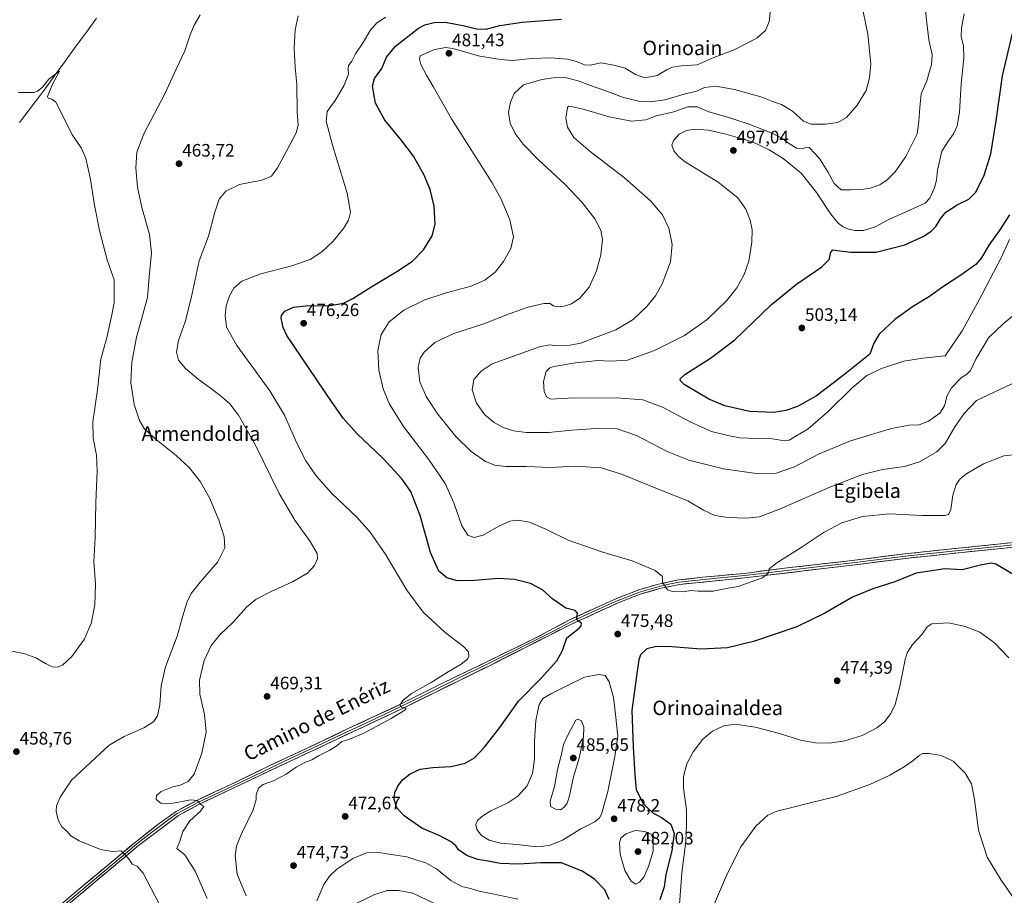
# Model space of a CAD drawing. Units: metres. Extents: x 604107 to 607558, y 4724588 to 4726954.
# Drawn here: x 604971 to 605519, y 4725391 to 4725877 of the extents above; entities that cross this region are included whole.
import ezdxf
from ezdxf.enums import TextEntityAlignment as Align

# ---------------------------------------------------------------- set-up
doc = ezdxf.new("R2010")
doc.units = ezdxf.units.M
doc.header["$MEASUREMENT"] = 0
for name, color, linetype, lineweight in [('Carátula', 7, 'Continuous', 5), ('Corriente natural lineal', 142, 'Continuous', 13), ('Curva de nivel maestra', 36, 'Continuous', 30), ('Curva de nivel normal', 36, 'Continuous', 0), ('Layer 0', 7, 'Continuous', 0), ('Punto de cota en terreno', 7, 'Continuous', 0), ('Rótulo de punto de cota en terreno', 19, 'Continuous', 0), ('Texto cartográfico', 19, 'Continuous', 0)]:
    doc.layers.add(name, color=color, linetype=linetype, lineweight=lineweight)
doc.styles.add('Arial', font='txt', dxfattribs={"height": 0.2})

# ---------------------------------------------------------------- blocks, each defined once
blk = doc.blocks.new('*U176')
at = {"layer": 'Curva de nivel normal', "color": 36, "linetype": 'Continuous', "lineweight": 0}
blk.add_polyline3d([(604964.11, 4725527, 455), (604974.02, 4725524.95, 455), (604980.11, 4725522.73, 455), (604985.49, 4725519.45, 455), (604989.21, 4725517.74, 455), (604991.95, 4725517.45, 455), (604995.01, 4725518.63, 455), (605000.12, 4725523.36, 455), (605007.02, 4725532.96, 455), (605010.82, 4725541.69, 455), (605012.94, 4725552.2, 455), (605013.22, 4725563.85, 455), (605012.39, 4725575.97, 455), (605013.2, 4725589.4, 455), (605013.46, 4725608.96, 455), (605014.26, 4725626.43, 455), (605013.77, 4725635.27, 455), (605011.93, 4725644.76, 455), (605011.88, 4725653.91, 455), (605014.34, 4725671.63, 455), (605016.36, 4725688.72, 455), (605019.66, 4725700.73, 455), (605022.21, 4725712.4, 455), (605023.64, 4725720.07, 455), (605023.62, 4725732.74, 455), (605019.83, 4725743.96, 455), (605015.58, 4725760.28, 455), (605012.82, 4725774.42, 455), (605010.61, 4725788.62, 455), (605008.02, 4725800.53, 455), (605005.29, 4725806.24, 455), (605000.23, 4725813.79, 455), (604992.82, 4725828.82, 455), (604991.23, 4725831.59, 455), (604989.11, 4725833.29, 455), (604987.01, 4725833.81, 455), (604986.54, 4725834.67, 455), (604989.43, 4725841.56, 455), (604993.2, 4725848.91, 455), (604987.29, 4725844.31, 455), (604983.64, 4725839.7, 455), (604981.07, 4725837.63, 455), (604978.96, 4725837.01, 455), (604970.52, 4725836.98, 455)], dxfattribs=at)
blk = doc.blocks.new('*U177')
at = {"layer": 'Curva de nivel normal', "color": 36, "linetype": 'Continuous', "lineweight": 0}
blk.add_polyline3d([(605388.67, 4725882.8, 480), (605387.93, 4725876.41, 480), (605385.8, 4725871.46, 480), (605381.07, 4725867.24, 480), (605368.41, 4725860.74, 480), (605357.2, 4725856.5, 480), (605352.12, 4725854.14, 480), (605347.86, 4725852.37, 480), (605339.12, 4725851.77, 480), (605334.2, 4725851.07, 480), (605331.2, 4725849.66, 480), (605325.6, 4725846.34, 480), (605318.79, 4725845.04, 480), (605313.6, 4725847.02, 480), (605307.84, 4725850.43, 480), (605301.46, 4725852.13, 480), (605294.26, 4725853.36, 480), (605288.53, 4725852.07, 480), (605285.18, 4725852.28, 480), (605280.76, 4725854.27, 480), (605275.91, 4725855.41, 480), (605266.39, 4725856.23, 480), (605255.73, 4725855.9, 480), (605245.34, 4725854.73, 480), (605238.57, 4725855.31, 480), (605227.02, 4725857.2, 480), (605212.1, 4725861.5, 480), (605208.18, 4725861.93, 480), (605201.86, 4725860.94, 480), (605193.89, 4725857.31, 480), (605193.43, 4725855.49, 480), (605194.25, 4725852.47, 480), (605197.29, 4725846.56, 480), (605201.11, 4725840.29, 480), (605211.27, 4725822.34, 480), (605233.86, 4725786.71, 480), (605238.87, 4725777.7, 480), (605243.76, 4725766.18, 480), (605245.82, 4725756.65, 480), (605244.23, 4725750.33, 480), (605240.25, 4725742.94, 480), (605235.6, 4725737.17, 480), (605229.88, 4725732.66, 480), (605222.13, 4725729.35, 480), (605208.36, 4725725.63, 480), (605196.43, 4725721.62, 480), (605184.71, 4725715.89, 480), (605176.56, 4725709.51, 480), (605172.22, 4725702.49, 480), (605170.27, 4725693.58, 480), (605170.78, 4725682.62, 480), (605173.32, 4725672.18, 480), (605176.84, 4725663.7, 480), (605184.58, 4725651.37, 480), (605198.52, 4725633.08, 480), (605207.84, 4725619.55, 480), (605212.57, 4725608.88, 480), (605217.04, 4725596.15, 480), (605220.38, 4725590.86, 480), (605223.94, 4725589.54, 480), (605228.95, 4725590.9, 480), (605237.51, 4725595.83, 480), (605243.62, 4725598.65, 480), (605248.21, 4725599.3, 480), (605254.59, 4725598.1, 480), (605264.11, 4725594.08, 480), (605276.24, 4725588.12, 480), (605295.43, 4725581.48, 480), (605311.76, 4725576.67, 480), (605324.5, 4725571.32, 480), (605328.61, 4725567.85, 480), (605328.54, 4725564.51, 480), (605330.11, 4725562.45, 480), (605331.36, 4725560.41, 480), (605334.17, 4725559.52, 480), (605340.22, 4725559.44, 480), (605344.22, 4725560.1, 480), (605348.44, 4725559.66, 480), (605356.84, 4725559.74, 480), (605365.12, 4725561.48, 480), (605370.62, 4725562.31, 480), (605375.39, 4725563.96, 480), (605384.22, 4725567.15, 480), (605387.56, 4725569.96, 480), (605388.01, 4725572.1, 480), (605392.22, 4725575.48, 480), (605405.71, 4725583.99, 480), (605418.49, 4725592.61, 480), (605428.34, 4725597.74, 480), (605439.87, 4725601.29, 480), (605454.77, 4725602.78, 480), (605472.85, 4725601.76, 480), (605485.7, 4725601.76, 480), (605487.58, 4725602.39, 480), (605488.92, 4725605.13, 480), (605490.03, 4725613.14, 480), (605491.88, 4725619.13, 480), (605494.18, 4725622.16, 480), (605497.84, 4725625.21, 480), (605507.06, 4725630.57, 480), (605518.39, 4725634.9, 480), (605525.73, 4725635.72, 480)], dxfattribs=at)
blk = doc.blocks.new('*U181')
at = {"layer": 'Curva de nivel normal', "color": 36, "linetype": 'Continuous', "lineweight": 0}
blk.add_polyline3d([(605440.19, 4725882.01, 485), (605442.86, 4725869.46, 485), (605444.5, 4725852.94, 485), (605443.73, 4725845.03, 485), (605441.93, 4725838.05, 485), (605436.82, 4725829.83, 485), (605430.9, 4725823.07, 485), (605426.08, 4725820.25, 485), (605419.32, 4725819.34, 485), (605411.19, 4725819.37, 485), (605407.02, 4725821.09, 485), (605400.96, 4725826.49, 485), (605394.71, 4725830.23, 485), (605389.75, 4725831.94, 485), (605383.26, 4725834.46, 485), (605368.56, 4725838.56, 485), (605358.3, 4725840.45, 485), (605351.9, 4725839.72, 485), (605347.46, 4725837.62, 485), (605340.74, 4725836.06, 485), (605329.95, 4725832.79, 485), (605321.87, 4725831.85, 485), (605315.38, 4725832.23, 485), (605306.96, 4725834.24, 485), (605296.57, 4725838.15, 485), (605288.52, 4725840.8, 485), (605281.68, 4725843.51, 485), (605275.24, 4725845.07, 485), (605269.12, 4725845.28, 485), (605261.51, 4725844.26, 485), (605251.31, 4725841.14, 485), (605246.21, 4725836.33, 485), (605243.99, 4725831.6, 485), (605242.94, 4725825.97, 485), (605243.89, 4725819.85, 485), (605246.68, 4725814.12, 485), (605251.08, 4725808.33, 485), (605259.72, 4725799.6, 485), (605274.48, 4725785.83, 485), (605283.92, 4725775.78, 485), (605290.94, 4725766.67, 485), (605294.28, 4725760.38, 485), (605295.17, 4725755.15, 485), (605294.23, 4725746.74, 485), (605291.98, 4725737.82, 485), (605287.92, 4725728.74, 485), (605282.69, 4725722.59, 485), (605277.99, 4725719.46, 485), (605273.88, 4725718.09, 485), (605270.22, 4725717.75, 485), (605267.92, 4725718.34, 485), (605265.89, 4725719.65, 485), (605262.55, 4725719.72, 485), (605253.88, 4725717.62, 485), (605243.26, 4725713.99, 485), (605229.22, 4725708.3, 485), (605212.5, 4725703.04, 485), (605202.01, 4725697.9, 485), (605196.07, 4725692.69, 485), (605193.88, 4725689.3, 485), (605192.82, 4725684.07, 485), (605193.65, 4725676.17, 485), (605197.1, 4725667.88, 485), (605203.66, 4725658.06, 485), (605213.74, 4725645.79, 485), (605222.14, 4725637.4, 485), (605230.1, 4725631.82, 485), (605235.38, 4725629.73, 485), (605241.32, 4725629.14, 485), (605252.98, 4725629, 485), (605266.07, 4725628.54, 485), (605280.27, 4725629.22, 485), (605294.51, 4725628.32, 485), (605305.89, 4725624.87, 485), (605327.59, 4725615.9, 485), (605342.78, 4725609.88, 485), (605351.44, 4725604.78, 485), (605357.63, 4725601.88, 485), (605365.08, 4725600.62, 485), (605375.09, 4725600.25, 485), (605382.62, 4725601.16, 485), (605393.76, 4725605.33, 485), (605421.72, 4725617.61, 485), (605439.88, 4725624.68, 485), (605450.87, 4725627.38, 485), (605463.21, 4725629.01, 485), (605471.55, 4725631.62, 485), (605481.15, 4725637.18, 485), (605485.82, 4725641.75, 485), (605491.16, 4725651.08, 485), (605496.43, 4725658.45, 485), (605503.26, 4725665.77, 485), (605516.17, 4725671.84, 485), (605529.51, 4725678.1, 485)], dxfattribs=at)
blk = doc.blocks.new('*U186')
at = {"layer": 'Curva de nivel normal', "color": 36, "linetype": 'Continuous', "lineweight": 0}
for points in [[(605174.8, 4725878.78, 470), (605169.78, 4725875.64, 470), (605166.06, 4725871.46, 470), (605162.18, 4725864.76, 470), (605157.92, 4725858.47, 470), (605155.76, 4725854.34, 470), (605154.07, 4725852.04, 470), (605153.78, 4725850.05, 470), (605153.91, 4725847.2, 470), (605151.44, 4725840.66, 470), (605146.6, 4725832.54, 470), (605142.22, 4725826.38, 470), (605141.64, 4725821.06, 470), (605145.13, 4725807.73, 470), (605153.27, 4725781.06, 470), (605155.06, 4725770.39, 470), (605153.92, 4725766.06, 470), (605151.17, 4725761.39, 470), (605145.4, 4725754.4, 470), (605139.1, 4725748.4, 470), (605132.71, 4725744.21, 470), (605122.53, 4725740.62, 470), (605105.19, 4725736.21, 470), (605094.77, 4725732.07, 470), (605090.23, 4725728.11, 470), (605087.87, 4725723.9, 470), (605085.99, 4725718.34, 470), (605085.44, 4725712.98, 470), (605086.13, 4725706.5, 470), (605091.9, 4725696.3, 470), (605110.18, 4725671.16, 470), (605118.37, 4725657.6, 470), (605125.26, 4725642.07, 470), (605130.36, 4725632.2, 470), (605135.99, 4725623.84, 470), (605144.77, 4725613.96, 470), (605158.63, 4725600.83, 470), (605166.11, 4725592.64, 470), (605174.76, 4725579.96, 470), (605186.38, 4725560.24, 470), (605195.48, 4725548.02, 470), (605207.66, 4725536.86, 470), (605217.99, 4725529.04, 470), (605220.73, 4725525.95, 470), (605220.96, 4725523.56, 470), (605220.22, 4725521.9, 470), (605216.67, 4725519.19, 470), (605208.43, 4725514.27, 470), (605199.98, 4725508.94, 470), (605189.12, 4725502.79, 470), (605184.2, 4725499.03, 470), (605182.62, 4725496.41, 470), (605183.38, 4725495.2, 470), (605186.01, 4725494.8, 470), (605185.36, 4725493.55, 470), (605177.64, 4725488.88, 470), (605162.22, 4725480.72, 470), (605154.22, 4725477.3, 470), (605150.22, 4725476.12, 470), (605147.56, 4725473.7, 470), (605143.32, 4725471.12, 470), (605137.26, 4725468.26, 470), (605133.66, 4725466.06, 470), (605129.76, 4725464.44, 470), (605124.97, 4725461.86, 470), (605119.34, 4725458.04, 470), (605112.21, 4725454.23, 470), (605106.57, 4725452.37, 470), (605103.96, 4725450.32, 470), (605102.62, 4725446.57, 470), (605102.71, 4725443.87, 470), (605100.93, 4725438.16, 470), (605094.22, 4725424.54, 470), (605091.64, 4725417.94, 470), (605091.04, 4725412.69, 470), (605092.15, 4725402.36, 470), (605097.17, 4725390.39, 470)], [(605136.35, 4725387.52, 470), (605140.19, 4725396.76, 470), (605143.35, 4725401.28, 470), (605147.57, 4725405.28, 470), (605156.43, 4725411.12, 470), (605163.96, 4725414.26, 470), (605169.8, 4725414.72, 470), (605176.54, 4725413.59, 470), (605186.47, 4725412.05, 470), (605192.05, 4725410.28, 470), (605196.93, 4725408.82, 470), (605202.89, 4725405.44, 470), (605210.97, 4725398.86, 470), (605216.99, 4725395.66, 470), (605221.86, 4725394.52, 470), (605226.64, 4725392.98, 470), (605234.16, 4725391.59, 470), (605248.12, 4725388.56, 470)], [(605337.83, 4725383.12, 470), (605339.36, 4725403.16, 470), (605341.59, 4725420.66, 470), (605341.97, 4725429.94, 470), (605341.96, 4725438.22, 470), (605340.33, 4725450.22, 470), (605340.3, 4725456.78, 470), (605342.23, 4725463.77, 470), (605345.66, 4725470.43, 470), (605351.09, 4725477.4, 470), (605356.32, 4725481.85, 470), (605362.66, 4725484.91, 470), (605369.06, 4725485.84, 470), (605380.19, 4725484.16, 470), (605393.58, 4725480.68, 470), (605405.42, 4725476.95, 470), (605413.76, 4725475.35, 470), (605421.24, 4725475.33, 470), (605430.03, 4725476.54, 470), (605439.66, 4725479.56, 470), (605447.76, 4725483.74, 470), (605451.99, 4725487.18, 470), (605455.52, 4725491.71, 470), (605457.9, 4725496.72, 470), (605460.32, 4725506.1, 470), (605463.52, 4725521.77, 470), (605464.72, 4725525.41, 470), (605467.62, 4725530.12, 470), (605473.06, 4725535.88, 470), (605475.82, 4725539.89, 470), (605478.43, 4725541.66, 470), (605487.85, 4725542.09, 470), (605496.83, 4725540.03, 470), (605505.09, 4725537.01, 470), (605513.32, 4725531.09, 470), (605521.18, 4725522.69, 470)]]:
    blk.add_polyline3d(points, dxfattribs=at)
blk = doc.blocks.new('*U192')
at = {"layer": 'Curva de nivel normal', "color": 36, "linetype": 'Continuous', "lineweight": 0}
blk.add_polyline3d([(605048.63, 4725385.9, 460), (605039.74, 4725402.94, 460), (605036.39, 4725406.93, 460), (605033.71, 4725407.91, 460), (605032.21, 4725410.41, 460), (605030.21, 4725412.75, 460), (605027.61, 4725415.48, 460), (605022.72, 4725415.07, 460), (605016.02, 4725416.1, 460), (605004.17, 4725420.96, 460), (604999.62, 4725423.77, 460), (604997.57, 4725426.1, 460), (604994.62, 4725428.71, 460), (604992.63, 4725432.51, 460), (604991.42, 4725437.44, 460), (604991.53, 4725440.44, 460), (604993.62, 4725445.2, 460), (604999.91, 4725454.67, 460), (605020.91, 4725474.2, 460), (605029.22, 4725479, 460), (605040.17, 4725483.72, 460), (605045.56, 4725487.19, 460), (605047.81, 4725490.45, 460), (605049.14, 4725496.65, 460), (605049.91, 4725507.1, 460), (605052.3, 4725517.67, 460), (605058.63, 4725534.68, 460), (605061.47, 4725544.69, 460), (605064.14, 4725553.43, 460), (605066.42, 4725558.39, 460), (605071.43, 4725564.8, 460), (605081.27, 4725576.01, 460), (605085.28, 4725583.8, 460), (605084.77, 4725589.96, 460), (605081.82, 4725599.21, 460), (605076.87, 4725611.19, 460), (605071.72, 4725620.44, 460), (605065.34, 4725628.53, 460), (605058.07, 4725635.26, 460), (605046.07, 4725644.78, 460), (605040.39, 4725650.12, 460), (605037.72, 4725654.61, 460), (605034.8, 4725663.48, 460), (605032.93, 4725675.53, 460), (605033.58, 4725687.07, 460), (605036.09, 4725700.98, 460), (605038.9, 4725710.69, 460), (605040.35, 4725716.31, 460), (605042.22, 4725723.07, 460), (605043.11, 4725734.57, 460), (605044.43, 4725747.78, 460), (605043.28, 4725758.1, 460), (605039.03, 4725773.09, 460), (605036.6, 4725784.38, 460), (605035.65, 4725795.04, 460), (605036.25, 4725803.74, 460), (605040.21, 4725813.96, 460), (605051.92, 4725836.22, 460), (605058.22, 4725849.93, 460), (605062.9, 4725860.05, 460), (605065.93, 4725869.05, 460), (605068.26, 4725874.38, 460), (605071.57, 4725880.05, 460)], dxfattribs=at)
blk = doc.blocks.new('*U193')
at = {"layer": 'Curva de nivel normal', "color": 36, "linetype": 'Continuous', "lineweight": 0}
for points in [[(605527.14, 4725384.42, 465), (605516.87, 4725399.16, 465), (605509.24, 4725411.89, 465), (605504.4, 4725426.96, 465), (605502.13, 4725443.9, 465), (605500.36, 4725452.58, 465), (605496.97, 4725458.59, 465), (605490.18, 4725465.33, 465), (605483.52, 4725468.48, 465), (605476.74, 4725469.57, 465), (605473.41, 4725469.45, 465), (605471.41, 4725468.49, 465), (605467.85, 4725465.36, 465), (605463.05, 4725462.17, 465), (605454.98, 4725457.44, 465), (605443.82, 4725452.2, 465), (605425.2, 4725445.56, 465), (605409.16, 4725441.74, 465), (605400.5, 4725439.41, 465), (605392.25, 4725437.5, 465), (605387.23, 4725435.32, 465), (605380.5, 4725429.06, 465), (605372.22, 4725417.59, 465), (605364.76, 4725403.06, 465), (605357.56, 4725386.12, 465)], [(605217.67, 4725378.58, 465), (605189.73, 4725391.95, 465), (605182.03, 4725393.28, 465), (605175.5, 4725393.38, 465), (605168.12, 4725390.99, 465), (605155.65, 4725384.81, 465)], [(605075.41, 4725388.82, 465), (605068.72, 4725404.15, 465), (605063, 4725413.15, 465), (605058.54, 4725416.69, 465), (605060.11, 4725420.72, 465), (605061.9, 4725426.18, 465), (605065.73, 4725432.11, 465), (605071.62, 4725437.49, 465), (605073.53, 4725440.06, 465), (605071.89, 4725441.2, 465), (605069.76, 4725443.42, 465), (605066.14, 4725443.83, 465), (605055.56, 4725441.69, 465), (605049.64, 4725441.91, 465), (605047.02, 4725444.02, 465), (605047.19, 4725446.11, 465), (605049.78, 4725448.34, 465), (605056.29, 4725450.96, 465), (605060.4, 4725451.99, 465), (605064.91, 4725454.02, 465), (605068.13, 4725458.11, 465), (605072.44, 4725469.77, 465), (605074.93, 4725481.43, 465), (605073.98, 4725491.1, 465), (605071.34, 4725502.55, 465), (605071.14, 4725510.23, 465), (605073.8, 4725521.22, 465), (605077.64, 4725529.6, 465), (605082.51, 4725535.43, 465), (605089.9, 4725542.59, 465), (605097.23, 4725550.92, 465), (605102.57, 4725555.28, 465), (605110.9, 4725559.62, 465), (605122.9, 4725564.94, 465), (605131.17, 4725569.7, 465), (605135.15, 4725574.03, 465), (605136.7, 4725577.76, 465), (605136.52, 4725580.76, 465), (605132.74, 4725587.35, 465), (605124.13, 4725599.14, 465), (605115.41, 4725614.01, 465), (605102.31, 4725640.94, 465), (605092.8, 4725657.52, 465), (605087.92, 4725663.87, 465), (605083.61, 4725667.76, 465), (605077.86, 4725672.29, 465), (605070.63, 4725677.39, 465), (605063.26, 4725683.56, 465), (605059.46, 4725688.11, 465), (605058.43, 4725692.57, 465), (605059.55, 4725699.05, 465), (605063.21, 4725709.48, 465), (605066.5, 4725722.67, 465), (605070.88, 4725743.4, 465), (605076.2, 4725757.06, 465), (605079.62, 4725770.39, 465), (605082.1, 4725777.73, 465), (605085.81, 4725782.1, 465), (605093.46, 4725785.9, 465), (605105.77, 4725788.24, 465), (605111.11, 4725790.43, 465), (605114.6, 4725795.06, 465), (605119.47, 4725804.39, 465), (605124.84, 4725814.45, 465), (605126.04, 4725818.86, 465), (605125.49, 4725825.97, 465), (605125.18, 4725841.33, 465), (605124.32, 4725851.13, 465), (605123.84, 4725861.66, 465), (605124.29, 4725871.82, 465), (605125.92, 4725879.55, 465)]]:
    blk.add_polyline3d(points, dxfattribs=at)
blk = doc.blocks.new('*U194')
at = {"layer": 'Curva de nivel normal', "color": 36, "linetype": 'Continuous', "lineweight": 0}
blk.add_polyline3d([(605526.65, 4725715.38, 490), (605518.05, 4725708.41, 490), (605509.84, 4725700.59, 490), (605502.84, 4725688.68, 490), (605499.88, 4725682.4, 490), (605497.9, 4725680.41, 490), (605494.62, 4725678.43, 490), (605489.24, 4725672.86, 490), (605486.97, 4725668.53, 490), (605485.45, 4725662.78, 490), (605482.78, 4725658.68, 490), (605476.49, 4725654.28, 490), (605471.42, 4725652.29, 490), (605465.82, 4725652.11, 490), (605456.02, 4725650.14, 490), (605433.08, 4725643.32, 490), (605415.37, 4725635.92, 490), (605401.97, 4725628.89, 490), (605391.85, 4725625.42, 490), (605380.77, 4725625.13, 490), (605362.56, 4725627.78, 490), (605343.33, 4725632.54, 490), (605331.22, 4725637.42, 490), (605314.1, 4725646.31, 490), (605303.36, 4725649.91, 490), (605291.74, 4725650.16, 490), (605278.19, 4725649.26, 490), (605265.27, 4725648.02, 490), (605253.01, 4725647.98, 490), (605245.84, 4725648.85, 490), (605240.07, 4725650.69, 490), (605234.96, 4725653.45, 490), (605229.9, 4725657.75, 490), (605225.25, 4725664.28, 490), (605222.72, 4725671.61, 490), (605223.61, 4725677.33, 490), (605227.86, 4725681.96, 490), (605233.88, 4725686.16, 490), (605260.21, 4725695.62, 490), (605265.88, 4725696.7, 490), (605269.75, 4725696.08, 490), (605277.34, 4725696.5, 490), (605283.04, 4725697.7, 490), (605302.74, 4725705.06, 490), (605312.27, 4725710.7, 490), (605319.65, 4725717.73, 490), (605324.68, 4725723.88, 490), (605328.41, 4725730.66, 490), (605333.03, 4725742.88, 490), (605333.96, 4725752.4, 490), (605332.22, 4725761.56, 490), (605328.65, 4725768.94, 490), (605322.2, 4725776.6, 490), (605307.48, 4725789.56, 490), (605288.34, 4725804.07, 490), (605279.27, 4725812.02, 490), (605275.76, 4725817.73, 490), (605274.87, 4725822.72, 490), (605275.84, 4725828.57, 490), (605276.27, 4725829.32, 490), (605277.74, 4725829.24, 490), (605284.49, 4725827.78, 490), (605299.03, 4725823.34, 490), (605311.4, 4725820.94, 490), (605319.25, 4725821.74, 490), (605325.16, 4725824.02, 490), (605334.95, 4725826.3, 490), (605342.69, 4725828.91, 490), (605347.8, 4725828.98, 490), (605354.43, 4725826.21, 490), (605364.17, 4725823.44, 490), (605376.29, 4725819.61, 490), (605389.03, 4725814.63, 490), (605394.92, 4725811.64, 490), (605398.12, 4725809.21, 490), (605403.11, 4725806.04, 490), (605406.19, 4725805.72, 490), (605408.66, 4725806.64, 490), (605410.26, 4725806.3, 490), (605415.94, 4725800.21, 490), (605420.47, 4725792.89, 490), (605424, 4725786.34, 490), (605428.04, 4725782.8, 490), (605433.24, 4725782.92, 490), (605439.36, 4725783.11, 490), (605444.18, 4725783.86, 490), (605449.42, 4725785.72, 490), (605453.47, 4725788.36, 490), (605458.03, 4725792.88, 490), (605463.96, 4725801.4, 490), (605470.29, 4725813.93, 490), (605471.17, 4725820.82, 490), (605471.67, 4725828.56, 490), (605472.54, 4725836.13, 490), (605475.59, 4725843.37, 490), (605476.84, 4725848.05, 490), (605478.2, 4725852.3, 490), (605478.66, 4725858.12, 490), (605476.71, 4725866.22, 490), (605475.67, 4725875.76, 490), (605474.16, 4725889.66, 490)], dxfattribs=at)
blk = doc.blocks.new('*U196')
at = {"layer": 'Curva de nivel normal', "color": 36, "linetype": 'Continuous', "lineweight": 0}
blk.add_polyline3d([(605521.65, 4725755.17, 495), (605516.73, 4725744.74, 495), (605504.77, 4725721.65, 495), (605495.21, 4725704.53, 495), (605485.85, 4725690.59, 495), (605473.41, 4725689.31, 495), (605462.81, 4725687.6, 495), (605450.46, 4725683.62, 495), (605442.29, 4725679.73, 495), (605434.14, 4725672.85, 495), (605420.51, 4725659.52, 495), (605409.6, 4725650.04, 495), (605398.96, 4725643.67, 495), (605396.31, 4725643.25, 495), (605392.26, 4725644.12, 495), (605386.91, 4725644.87, 495), (605380.8, 4725644.65, 495), (605371.63, 4725644.96, 495), (605364.98, 4725646.32, 495), (605355.89, 4725648.55, 495), (605344.4, 4725653.63, 495), (605328.62, 4725661.97, 495), (605317.65, 4725666.04, 495), (605303.05, 4725667.3, 495), (605276.09, 4725666.96, 495), (605266.44, 4725666.56, 495), (605264.04, 4725667.77, 495), (605262.8, 4725670.7, 495), (605262.47, 4725676.29, 495), (605263.91, 4725681.91, 495), (605265.91, 4725683.99, 495), (605268.21, 4725684.72, 495), (605280.21, 4725686.6, 495), (605287.59, 4725687.34, 495), (605292.73, 4725688, 495), (605299.92, 4725687.54, 495), (605309.2, 4725688.24, 495), (605324.2, 4725693.49, 495), (605340.76, 4725701.96, 495), (605353.37, 4725710.76, 495), (605364.18, 4725721.07, 495), (605370, 4725728.4, 495), (605374.11, 4725735.74, 495), (605376.66, 4725743.21, 495), (605378.35, 4725753.75, 495), (605378.42, 4725760.62, 495), (605377.38, 4725766.02, 495), (605374.99, 4725772.02, 495), (605370.46, 4725778.39, 495), (605359.52, 4725787.06, 495), (605341.14, 4725798.5, 495), (605337.63, 4725801.15, 495), (605334.88, 4725804.45, 495), (605333.84, 4725807.61, 495), (605334.8, 4725810.34, 495), (605337.95, 4725813.72, 495), (605341.87, 4725815.82, 495), (605346.55, 4725816.64, 495), (605354.26, 4725815.93, 495), (605363.9, 4725813.86, 495), (605372.89, 4725811.16, 495), (605379.1, 4725809.4, 495), (605387.93, 4725805.13, 495), (605395.76, 4725800.29, 495), (605405.67, 4725792.2, 495), (605414.24, 4725781.44, 495), (605422.19, 4725769.33, 495), (605426.23, 4725764.29, 495), (605429.11, 4725762.23, 495), (605432.06, 4725761.07, 495), (605435.82, 4725760.18, 495), (605440.4, 4725760.27, 495), (605446.9, 4725762.36, 495), (605454.39, 4725766.39, 495), (605466.55, 4725771.71, 495), (605474.66, 4725775.5, 495), (605477.31, 4725778.17, 495), (605479.94, 4725783.94, 495), (605480.96, 4725788.15, 495), (605481.46, 4725793.73, 495), (605483.88, 4725804.39, 495), (605487.61, 4725810.06, 495), (605490.49, 4725814.06, 495), (605492.42, 4725818.39, 495), (605493.77, 4725826.05, 495), (605494.78, 4725841.72, 495), (605496.18, 4725856.12, 495), (605495.98, 4725862.72, 495), (605494.68, 4725868.1, 495), (605494.88, 4725872.96, 495), (605496.36, 4725880.78, 495)], dxfattribs=at)
blk = doc.blocks.new('*U201')
at = {"layer": 'Curva de nivel maestra', "color": 36, "linetype": 'Continuous', "lineweight": 30}
blk.add_polyline3d([(605521.59, 4725769, 500), (605515.85, 4725760.15, 500), (605510.05, 4725752, 500), (605505.99, 4725745.06, 500), (605502.8, 4725741.37, 500), (605495.04, 4725735.73, 500), (605484.28, 4725728.68, 500), (605477, 4725723.53, 500), (605467.69, 4725717.87, 500), (605457.81, 4725710.74, 500), (605449.15, 4725702.62, 500), (605446.07, 4725697.56, 500), (605443.85, 4725691.47, 500), (605430.96, 4725681.16, 500), (605423.52, 4725675.39, 500), (605414.21, 4725668.3, 500), (605403.67, 4725662.33, 500), (605397.27, 4725660.16, 500), (605390.45, 4725659.15, 500), (605377.21, 4725659.7, 500), (605363.36, 4725662.72, 500), (605354.42, 4725666.57, 500), (605340.57, 4725674.7, 500), (605338.53, 4725676.62, 500), (605338.39, 4725677.7, 500), (605340.96, 4725680.2, 500), (605355.36, 4725689.2, 500), (605368.74, 4725699.48, 500), (605389.19, 4725719.02, 500), (605403.19, 4725730.38, 500), (605417.19, 4725739.99, 500), (605421.53, 4725744.32, 500), (605422.1, 4725747.74, 500), (605423.34, 4725749.58, 500), (605425.79, 4725749.11, 500), (605433.27, 4725748.23, 500), (605447.39, 4725748.29, 500), (605463.41, 4725752.21, 500), (605473.95, 4725757.15, 500), (605478.01, 4725759.88, 500), (605480.68, 4725762.5, 500), (605483.22, 4725766.77, 500), (605486.19, 4725770.43, 500), (605492.52, 4725774.46, 500), (605499.04, 4725777.69, 500), (605502.86, 4725781.55, 500), (605507.49, 4725791.05, 500), (605511.16, 4725802.84, 500), (605514.21, 4725821.29, 500), (605517.74, 4725846.22, 500), (605523.22, 4725869.7, 500)], dxfattribs=at)
blk = doc.blocks.new('5PATER')
at = {"layer": 'Carátula', "linetype": 'Continuous', "lineweight": 5}
h = blk.add_hatch(color=250, dxfattribs=at)
edge = h.paths.add_edge_path()
edge.add_ellipse((0, 0.01), major_axis=(-1.33, -1.34), ratio=0.999422, start_angle=0, end_angle=360)

msp = doc.modelspace()

# ---------------------------------------------------------------- linework, layer by layer
at = {"layer": 'Corriente natural lineal', "color": 142, "linetype": 'Continuous', "lineweight": 13}
msp.add_polyline3d([(605013.93, 4725878.32, 457.19), (605011.1, 4725874.45, 456.66), (605008.28, 4725870.58, 456.68), (605005.45, 4725866.72, 456.47), (605002.62, 4725862.85, 456.54), (604999.8, 4725858.98, 456.08), (604996.97, 4725855.11, 455.46), (604994.15, 4725851.24, 455.37), (604991.32, 4725847.37, 454.92), (604988.5, 4725843.5, 454.89), (604985.67, 4725839.63, 454.51), (604982.85, 4725835.76, 454.86), (604980.02, 4725831.89, 454.76), (604977.03, 4725828.04, 454.56), (604974.05, 4725824.2, 454.38), (604971.06, 4725820.35, 454.15)], dxfattribs=at)
at = {"layer": 'Curva de nivel maestra', "color": 36, "linetype": 'Continuous', "lineweight": 30}
for points in [[(605299.02, 4725388.37, 475), (605296.5, 4725393.81, 475), (605290.73, 4725399.63, 475), (605283.99, 4725404.13, 475), (605272.47, 4725408.74, 475), (605261.21, 4725408.69, 475), (605248.52, 4725407.99, 475), (605238.37, 4725408.34, 475), (605231.66, 4725409.58, 475), (605225.96, 4725410.53, 475), (605220.18, 4725412.66, 475), (605215.27, 4725415.83, 475), (605213.67, 4725418.1, 475), (605211.16, 4725420.37, 475), (605204.86, 4725423.75, 475), (605194.85, 4725428.07, 475), (605184.92, 4725434.81, 475), (605180.91, 4725439.27, 475), (605179.46, 4725443.88, 475), (605179.82, 4725447.84, 475), (605181.35, 4725451.37, 475), (605184.1, 4725454.9, 475), (605188.22, 4725458.27, 475), (605193.89, 4725460.72, 475), (605200.89, 4725461.8, 475), (605211.12, 4725462.32, 475), (605218.85, 4725464.18, 475), (605224, 4725467.19, 475), (605229.7, 4725473.06, 475), (605238.08, 4725484.02, 475), (605248.55, 4725498.51, 475), (605261.05, 4725511.32, 475), (605269.78, 4725521.03, 475), (605272.97, 4725526.76, 475), (605275.39, 4725533.72, 475), (605282.24, 4725539.27, 475), (605283.47, 4725540.42, 475), (605283.62, 4725541.93, 475), (605281.6, 4725543.28, 475), (605280.98, 4725544.64, 475), (605281.37, 4725547.58, 475), (605280.04, 4725548.95, 475), (605274.84, 4725550.38, 475), (605267.7, 4725555.35, 475), (605261.79, 4725560.43, 475), (605255.25, 4725563.97, 475), (605246.39, 4725566.19, 475), (605237.47, 4725566.74, 475), (605224.34, 4725565.75, 475), (605214.58, 4725565.58, 475), (605208.76, 4725567.1, 475), (605204.25, 4725570.94, 475), (605199.58, 4725581.33, 475), (605193.8, 4725601.87, 475), (605188.58, 4725615.14, 475), (605183.73, 4725622.26, 475), (605173.3, 4725633.49, 475), (605158.72, 4725647.45, 475), (605150.99, 4725655.9, 475), (605144.99, 4725664.68, 475), (605119.75, 4725701.92, 475), (605117.7, 4725706.34, 475), (605116.52, 4725711.45, 475), (605116.77, 4725713.06, 475), (605118.54, 4725715.42, 475), (605123.46, 4725717.62, 475), (605130.2, 4725718.36, 475), (605143.83, 4725718.62, 475), (605151.23, 4725719.8, 475), (605156.49, 4725722.47, 475), (605166.9, 4725729.17, 475), (605180.96, 4725737.37, 475), (605189.66, 4725743.26, 475), (605195.78, 4725749.54, 475), (605200.55, 4725757.32, 475), (605202.2, 4725763.78, 475), (605201.71, 4725773.75, 475), (605199.46, 4725783.1, 475), (605196.15, 4725791.01, 475), (605190.15, 4725801.53, 475), (605183.15, 4725810.88, 475), (605174.26, 4725821.52, 475), (605169.01, 4725831.09, 475), (605167.36, 4725840.48, 475), (605168.54, 4725844.72, 475), (605172.48, 4725850.21, 475), (605175.05, 4725856.52, 475), (605180.15, 4725862.64, 475), (605192.96, 4725872.64, 475), (605196.49, 4725874.56, 475), (605201.66, 4725875.94, 475), (605207.7, 4725875.98, 475), (605212.84, 4725875.04, 475), (605218.58, 4725874.08, 475), (605225.2, 4725872.29, 475), (605230.53, 4725872.14, 475), (605238.21, 4725874.22, 475), (605250.53, 4725876.1, 475), (605272.48, 4725877.7, 475)], [(605524.31, 4725568.56, 475), (605514.01, 4725574.71, 475), (605511.31, 4725575.4, 475), (605505.42, 4725574.25, 475), (605495.16, 4725571.58, 475), (605485.56, 4725572.23, 475), (605469.62, 4725569.83, 475), (605457.72, 4725565, 475), (605445.51, 4725561.02, 475), (605434.32, 4725556.4, 475), (605418.96, 4725547.53, 475), (605403.28, 4725540, 475), (605379.23, 4725531.76, 475), (605364.7, 4725528.28, 475), (605349.96, 4725527.45, 475), (605333.86, 4725528.85, 475), (605325.3, 4725529.08, 475), (605319.95, 4725527.63, 475), (605316.42, 4725524.43, 475), (605315.38, 4725521.63, 475), (605314.33, 4725513.98, 475), (605311.49, 4725493.39, 475), (605312.25, 4725473.15, 475), (605313.25, 4725457.61, 475), (605313.98, 4725449.51, 475), (605317.4, 4725442.27, 475), (605320.01, 4725439.53, 475), (605323.26, 4725436.49, 475), (605328.06, 4725434.02, 475), (605333.2, 4725430.16, 475), (605335.11, 4725425.02, 475), (605333.82, 4725415.43, 475), (605330.5, 4725402.2, 475), (605329.6, 4725395.44, 475), (605327.14, 4725388.11, 475)]]:
    msp.add_polyline3d(points, dxfattribs=at)
at = {"layer": 'Curva de nivel normal', "color": 36, "linetype": 'Continuous', "lineweight": 0}
for points in [[(605261.19, 4725417.75, 480), (605266.15, 4725418.6, 480), (605273, 4725421.34, 480), (605283.24, 4725427.65, 480), (605290.97, 4725431.59, 480), (605293.63, 4725433.8, 480), (605294.65, 4725435.75, 480), (605298.22, 4725448.36, 480), (605302.12, 4725467.93, 480), (605303.74, 4725479.22, 480), (605302.45, 4725491.1, 480), (605301.27, 4725500.55, 480), (605298.94, 4725509.36, 480), (605296.67, 4725512.9, 480), (605293.18, 4725513.34, 480), (605285.27, 4725511.86, 480), (605276.48, 4725507.76, 480), (605266.51, 4725502.77, 480), (605261.98, 4725500.1, 480), (605259.96, 4725496.77, 480), (605258.1, 4725487.77, 480), (605257.34, 4725476.4, 480), (605257.41, 4725466.31, 480), (605256.3, 4725458.33, 480), (605253.33, 4725451.62, 480), (605248.21, 4725445.7, 480), (605242.55, 4725442.02, 480), (605233.21, 4725437.57, 480), (605228.16, 4725434.54, 480), (605225.79, 4725432.18, 480), (605224.8, 4725429.97, 480), (605225.38, 4725427.17, 480), (605227.87, 4725423.96, 480), (605232.16, 4725421.36, 480), (605238.55, 4725419.68, 480), (605247.55, 4725419.01, 480), (605255.46, 4725417.99, 480), (605261.19, 4725417.75, 480)], [(605271.88, 4725438.2, 485), (605273.88, 4725439.64, 485), (605275.66, 4725441.94, 485), (605276.86, 4725445.95, 485), (605279.16, 4725456.55, 485), (605282.2, 4725466.96, 485), (605284.61, 4725478.43, 485), (605284.82, 4725484.11, 485), (605283.59, 4725487.67, 485), (605281.76, 4725488.54, 485), (605280.48, 4725488.1, 485), (605276.27, 4725480.37, 485), (605273.64, 4725474.43, 485), (605272.49, 4725469.18, 485), (605270.27, 4725460.64, 485), (605268.6, 4725451.24, 485), (605266.05, 4725442.95, 485), (605266.41, 4725439.98, 485), (605269.54, 4725438.4, 485), (605271.88, 4725438.2, 485)], [(605313.78, 4725396.93, 480), (605315.9, 4725397.96, 480), (605318.14, 4725400.84, 480), (605320.77, 4725406.63, 480), (605323.35, 4725415.3, 480), (605323.44, 4725421.8, 480), (605322.34, 4725424.58, 480), (605318.85, 4725426.16, 480), (605313.4, 4725426.62, 480), (605308.22, 4725424.84, 480), (605305.46, 4725422.37, 480), (605304.64, 4725419.89, 480), (605305.1, 4725413.5, 480), (605307.7, 4725404.48, 480), (605311.14, 4725398.46, 480), (605313.78, 4725396.93, 480)]]:
    msp.add_polyline3d(points, dxfattribs=at)
at = {"layer": 'Layer 0', "linetype": 'Continuous', "lineweight": 0}
for points in [[(604986.16, 4725378.93), (605001.24, 4725391.62), (605022.41, 4725409.35), (605035.53, 4725420.27), (605048.64, 4725430.66), (605058.08, 4725437.29), (605069.99, 4725443.66), (605092.17, 4725454.03), (605110.68, 4725462.96), (605131.3, 4725472.65), (605153.86, 4725483.32), (605182.57, 4725496.71), (605206.93, 4725508.91), (605231.2, 4725520.65), (605257.12, 4725533.29), (605276.89, 4725543.76), (605290.81, 4725550.19), (605302.95, 4725555.63), (605316.01, 4725560.68), (605326.41, 4725563.66), (605337.58, 4725566.02), (605351.07, 4725567.5), (605374, 4725569.65), (605396.48, 4725572.51), (605432.36, 4725576.61), (605464.99, 4725580.67), (605495.06, 4725583.83), (605525.59, 4725586.98)], [(605525.84, 4725584.42), (605495.32, 4725581.27), (605465.28, 4725578.11), (605432.66, 4725574.05), (605374.28, 4725567.1), (605337.99, 4725563.48), (605327.03, 4725561.16), (605316.82, 4725558.24), (605303.94, 4725553.26), (605278.03, 4725541.46), (605232.33, 4725518.33), (605183.69, 4725494.39), (605111.79, 4725460.64), (605071.14, 4725441.36), (605059.43, 4725435.1), (605037.15, 4725418.28), (604987.81, 4725376.95)], [(604994.53, 4725384.29), (605029.78, 4725413.82), (605036.34, 4725419.28), (605042.9, 4725424.47), (605054.04, 4725432.88), (605058.76, 4725436.2), (605070.57, 4725442.51), (605081.66, 4725447.7), (605101.98, 4725457.34), (605111.24, 4725461.8), (605121.55, 4725466.65), (605139.52, 4725475.08), (605150.8, 4725480.42), (605168.78, 4725488.86), (605183.13, 4725495.55), (605195.31, 4725501.65), (605219.63, 4725513.62), (605231.77, 4725519.49), (605244.73, 4725525.81), (605267.58, 4725537.38), (605277.46, 4725542.61), (605284.42, 4725545.83), (605297.38, 4725551.73), (605303.45, 4725554.45), (605316.42, 4725559.46), (605321.62, 4725560.95), (605326.72, 4725562.41), (605332.2, 4725563.57), (605337.79, 4725564.75), (605344.53, 4725565.49), (605362.68, 4725567.3), (605374.14, 4725568.38), (605385.38, 4725569.81), (605414.57, 4725573.28), (605432.51, 4725575.33), (605465.14, 4725579.39), (605495.19, 4725582.55), (605525.72, 4725585.7)]]:
    msp.add_lwpolyline(points, dxfattribs=at)
for points in [[(604997.47, 4725388.45, 456.22), (605001.24, 4725391.62, 456.64), (605004.77, 4725394.58, 457.08), (605008.3, 4725397.53, 457.44), (605011.83, 4725400.49, 457.92), (605015.35, 4725403.44, 458.32), (605018.88, 4725406.4, 458.84), (605022.41, 4725409.35, 459.11), (605025.69, 4725412.08, 459.53), (605028.97, 4725414.81, 459.99), (605032.25, 4725417.54, 460.39), (605035.53, 4725420.27, 460.94), (605038.81, 4725422.87, 461.37), (605042.09, 4725425.47, 461.95), (605045.36, 4725428.06, 462.42), (605048.64, 4725430.66, 463.05), (605051.79, 4725432.87, 463.26), (605054.93, 4725435.08, 463.78), (605058.08, 4725437.29, 464.02), (605062.05, 4725439.41, 464.39), (605066.02, 4725441.54, 464.69), (605069.99, 4725443.66, 464.99), (605074.43, 4725445.73, 465.27), (605078.86, 4725447.81, 465.54), (605083.3, 4725449.88, 465.84), (605087.73, 4725451.96, 466.08), (605092.17, 4725454.03, 466.48), (605095.87, 4725455.82, 466.71), (605099.57, 4725457.6, 466.97), (605103.28, 4725459.39, 467.28), (605106.98, 4725461.17, 467.5), (605110.68, 4725462.96, 467.65), (605114.8, 4725464.9, 467.93), (605118.93, 4725466.84, 468.07), (605123.05, 4725468.77, 468.18), (605127.18, 4725470.71, 468.33), (605131.3, 4725472.65, 468.39), (605135.81, 4725474.78, 468.54), (605140.32, 4725476.92, 468.63), (605144.84, 4725479.05, 468.85), (605149.35, 4725481.19, 468.85), (605153.86, 4725483.32, 469.1), (605157.96, 4725485.23, 469.09), (605162.06, 4725487.15, 469.23), (605166.16, 4725489.06, 469.42), (605170.27, 4725490.97, 469.46), (605174.37, 4725492.88, 469.7), (605178.47, 4725494.8, 469.69), (605182.57, 4725496.71, 469.85), (605186.63, 4725498.74, 470.07), (605190.69, 4725500.78, 470.11), (605194.75, 4725502.81, 470.37), (605198.81, 4725504.84, 470.34), (605202.87, 4725506.88, 470.58), (605206.93, 4725508.91, 470.69), (605210.98, 4725510.87, 470.72), (605215.02, 4725512.82, 471.08), (605219.07, 4725514.78, 471.11), (605223.11, 4725516.74, 471.35), (605227.16, 4725518.69, 471.66), (605231.2, 4725520.65, 471.84), (605235.52, 4725522.76, 472.11), (605239.84, 4725524.86, 472.19), (605244.16, 4725526.97, 472.42), (605248.48, 4725529.08, 472.75), (605252.8, 4725531.18, 472.91), (605257.12, 4725533.29, 473.33), (605261.07, 4725535.38, 473.47), (605265.03, 4725537.48, 473.73), (605268.98, 4725539.57, 474.08), (605272.94, 4725541.67, 474.31), (605276.89, 4725543.76, 474.65), (605280.37, 4725545.37, 474.88), (605283.85, 4725546.98, 475.11), (605287.33, 4725548.58, 475.5), (605290.81, 4725550.19, 475.82), (605294.86, 4725552, 476.19), (605298.9, 4725553.82, 476.74), (605302.95, 4725555.63, 477.23), (605307.3, 4725557.31, 477.74), (605311.66, 4725559, 478.39), (605316.01, 4725560.68, 478.74), (605319.48, 4725561.67, 479.05), (605322.94, 4725562.67, 479.4), (605326.41, 4725563.66, 479.81), (605330.13, 4725564.45, 479.97), (605333.86, 4725565.23, 480.13), (605337.58, 4725566.02, 480.24), (605342.08, 4725566.51, 480.33), (605346.57, 4725567.01, 480.41), (605351.07, 4725567.5, 480.47), (605355.66, 4725567.93, 480.59), (605360.24, 4725568.36, 480.62), (605364.83, 4725568.79, 480.61), (605369.41, 4725569.22, 480.58), (605374, 4725569.65, 480.53), (605378.5, 4725570.22, 480.43), (605382.99, 4725570.79, 480.23), (605387.49, 4725571.37, 479.97), (605391.98, 4725571.94, 479.69), (605396.48, 4725572.51, 479.41), (605400.97, 4725573.02, 479.16), (605405.45, 4725573.54, 478.93), (605409.94, 4725574.05, 478.68), (605414.42, 4725574.56, 478.4), (605418.91, 4725575.07, 478.11), (605423.39, 4725575.59, 477.84), (605427.88, 4725576.1, 477.6), (605432.36, 4725576.61, 477.45), (605437.02, 4725577.19, 477.35), (605441.68, 4725577.77, 477.31), (605446.34, 4725578.35, 477.23), (605451.01, 4725578.93, 477.18), (605455.67, 4725579.51, 477.1), (605460.33, 4725580.09, 477.03), (605464.99, 4725580.67, 476.97), (605469.29, 4725581.12, 476.98), (605473.58, 4725581.57, 476.96), (605477.88, 4725582.02, 476.83), (605482.17, 4725582.48, 476.72), (605486.47, 4725582.93, 476.65), (605490.76, 4725583.38, 476.75), (605495.06, 4725583.83, 476.78), (605499.42, 4725584.28, 476.76), (605503.78, 4725584.73, 476.81), (605508.14, 4725585.18, 476.89), (605512.51, 4725585.63, 476.93), (605516.87, 4725586.08, 477.03), (605521.23, 4725586.53, 477.17)], [(605521.48, 4725583.97, 477.28), (605517.12, 4725583.52, 477.1), (605512.76, 4725583.07, 476.89), (605508.4, 4725582.62, 476.78), (605504.04, 4725582.17, 476.76), (605499.68, 4725581.72, 476.85), (605495.32, 4725581.27, 476.89), (605491.03, 4725580.82, 476.71), (605486.74, 4725580.37, 476.64), (605482.45, 4725579.92, 476.7), (605478.15, 4725579.46, 476.79), (605473.86, 4725579.01, 476.85), (605469.57, 4725578.56, 476.86), (605465.28, 4725578.11, 476.83), (605460.62, 4725577.53, 476.86), (605455.96, 4725576.95, 476.93), (605451.3, 4725576.37, 476.95), (605446.64, 4725575.79, 477.07), (605441.98, 4725575.21, 477.13), (605437.32, 4725574.63, 477.29), (605432.66, 4725574.05, 477.48), (605427.8, 4725573.47, 477.73), (605422.93, 4725572.89, 477.85), (605418.07, 4725572.31, 477.99), (605413.2, 4725571.73, 478.17), (605408.34, 4725571.15, 478.43), (605403.47, 4725570.58, 478.8), (605398.61, 4725570, 479.19), (605393.74, 4725569.42, 479.52), (605388.88, 4725568.84, 479.81), (605384.01, 4725568.26, 480.03), (605379.15, 4725567.68, 480.18), (605374.28, 4725567.1, 480.3), (605369.74, 4725566.65, 480.38), (605365.21, 4725566.2, 480.48), (605360.67, 4725565.74, 480.58), (605356.14, 4725565.29, 480.54), (605351.6, 4725564.84, 480.4), (605347.06, 4725564.39, 480.4), (605342.53, 4725563.93, 480.36), (605337.99, 4725563.48, 480.27), (605334.34, 4725562.71, 480.06), (605330.68, 4725561.93, 479.85), (605327.03, 4725561.16, 479.64), (605323.63, 4725560.19, 479.36), (605320.22, 4725559.21, 479.1), (605316.82, 4725558.24, 478.78), (605312.53, 4725556.58, 478.21), (605308.23, 4725554.92, 477.67), (605303.94, 4725553.26, 477.21), (605299.62, 4725551.29, 476.57), (605295.3, 4725549.33, 476.15), (605290.99, 4725547.36, 475.73), (605286.67, 4725545.39, 475.26), (605282.35, 4725543.43, 474.97), (605278.03, 4725541.46, 474.6), (605273.88, 4725539.36, 474.25), (605269.72, 4725537.25, 474.15), (605265.57, 4725535.15, 473.66), (605261.41, 4725533.05, 473.56), (605257.26, 4725530.95, 473.27), (605253.1, 4725528.84, 472.96), (605248.95, 4725526.74, 472.8), (605244.79, 4725524.64, 472.46), (605240.64, 4725522.54, 472.47), (605236.48, 4725520.43, 472.13), (605232.33, 4725518.33, 472.02), (605227.91, 4725516.15, 471.93), (605223.49, 4725513.98, 471.49), (605219.06, 4725511.8, 471.49), (605214.64, 4725509.62, 471.09), (605210.22, 4725507.45, 471.06), (605205.8, 4725505.27, 470.66), (605201.38, 4725503.1, 470.63), (605196.96, 4725500.92, 470.46), (605192.53, 4725498.74, 470.19), (605188.11, 4725496.57, 470.36), (605183.69, 4725494.39, 470.05), (605179.2, 4725492.28, 470.13), (605174.7, 4725490.17, 469.67), (605170.21, 4725488.06, 469.59), (605165.72, 4725485.95, 469.47), (605161.22, 4725483.84, 469.16), (605156.73, 4725481.73, 469.48), (605152.23, 4725479.62, 469.02), (605147.74, 4725477.52, 469.12), (605143.25, 4725475.41, 468.82), (605138.75, 4725473.3, 468.64), (605134.26, 4725471.19, 468.65), (605129.77, 4725469.08, 468.28), (605125.27, 4725466.97, 468.52), (605120.78, 4725464.86, 468.07), (605116.28, 4725462.75, 468.04), (605111.79, 4725460.64, 467.63), (605107.27, 4725458.5, 467.36), (605102.76, 4725456.36, 467.15), (605098.24, 4725454.21, 466.74), (605093.72, 4725452.07, 466.71), (605089.21, 4725449.93, 466.07), (605084.69, 4725447.79, 465.91), (605080.17, 4725445.64, 465.54), (605075.66, 4725443.5, 465.27), (605071.14, 4725441.36, 464.89), (605067.24, 4725439.27, 464.6), (605063.33, 4725437.19, 464.31), (605059.43, 4725435.1, 463.92), (605055.72, 4725432.3, 463.52), (605052, 4725429.49, 463.07), (605048.29, 4725426.69, 462.48), (605044.58, 4725423.89, 461.93), (605040.86, 4725421.08, 461.37), (605037.15, 4725418.28, 460.9), (605033.35, 4725415.1, 460.32), (605029.56, 4725411.92, 459.81), (605025.76, 4725408.74, 459.29), (605021.97, 4725405.56, 458.75), (605018.17, 4725402.38, 458.34), (605014.38, 4725399.2, 457.91), (605010.58, 4725396.03, 457.41), (605006.79, 4725392.85, 457.05), (605002.99, 4725389.67, 456.63)]]:
    msp.add_polyline3d(points, dxfattribs=at)

# ---------------------------------------------------------------- block references
at = {"layer": 'Curva de nivel maestra', "color": 36, "linetype": 'Continuous', "lineweight": 30}
msp.add_blockref('*U201', (0, 0), dxfattribs=at)
at = {"layer": 'Curva de nivel normal', "color": 36, "linetype": 'Continuous', "lineweight": 0}
for name in ['*U194', '*U196', '*U177', '*U181', '*U186', '*U193', '*U192', '*U176']:
    msp.add_blockref(name, (0, 0), dxfattribs=at)
at = {"layer": 'Punto de cota en terreno', "linetype": 'Continuous', "lineweight": 0}
for p in [(605209.86, 4725858.76, 481.43), (605368.02, 4725804.75, 497.04), (605059.76, 4725797.38, 463.72), (605129.05, 4725708.69, 476.26), (605406.09, 4725706.04, 503.14), (605303.71, 4725535.92, 475.48), (605425.74, 4725509.9, 474.39), (605108.73, 4725501.24, 469.31), (604969.34, 4725470.54, 458.76), (605279, 4725467, 485.65), (605152.13, 4725434.55, 472.67), (605301.71, 4725433.21, 478.2), (605315, 4725415, 482.03), (605123.42, 4725407.2, 474.73)]:
    msp.add_blockref('5PATER', p, dxfattribs=at)

# ---------------------------------------------------------------- texts
at = {"layer": 'Rótulo de punto de cota en terreno', "color": 19, "linetype": 'Continuous', "lineweight": 0, "style": 'Arial'}
for s, p in [('481,43', (605211.62, 4725860.52)), ('497,04', (605369.78, 4725806.51)), ('463,72', (605061.52, 4725799.14)), ('476,26', (605130.81, 4725710.45)), ('503,14', (605407.85, 4725707.8)), ('475,48', (605305.47, 4725537.68)), ('474,39', (605427.5, 4725511.66)), ('469,31', (605110.49, 4725503)), ('458,76', (604971.1, 4725472.3)), ('485,65', (605280.76, 4725468.76)), ('472,67', (605153.89, 4725436.31)), ('478,2', (605303.47, 4725434.97)), ('482,03', (605316.76, 4725416.76)), ('474,73', (605125.18, 4725408.96))]:
    msp.add_text(s, height=7, dxfattribs=at).set_placement(p, align=Align.BOTTOM_LEFT)
at = {"layer": 'Texto cartográfico', "color": 19, "linetype": 'Continuous', "lineweight": 0, "style": 'Arial'}
for s, p in [('Orinoain', (605339.69, 4725861.74)), ('Armendoldia', (605071.96, 4725647.32)), ('Egibela', (605442.34, 4725615.58)), ('Orinoainaldea', (605359.28, 4725494.86))]:
    msp.add_text(s, height=8, dxfattribs=at).set_placement(p, align=Align.MIDDLE_CENTER)
msp.add_text('Camino de Enériz', height=8, rotation=26.3268, dxfattribs=at).set_placement((605136.26, 4725488.29), align=Align.MIDDLE_CENTER)

doc.saveas('drawing.dxf')
